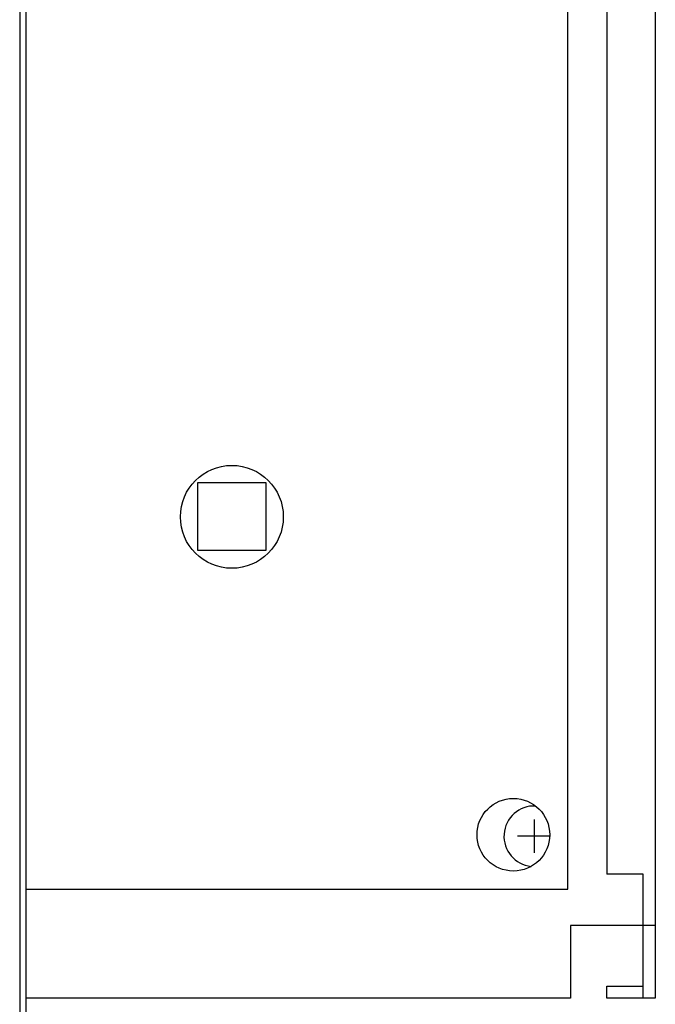
# Model space of a CAD drawing. Units: millimetres. Extents: x -777 to 12956, y 14772 to 24093.
# Drawn here: x 11008 to 11113, y 22546 to 22708 of the extents above; entities that cross this region are included whole.
import ezdxf

# ---------------------------------------------------------------- set-up
doc = ezdxf.new("R2010")
doc.units = ezdxf.units.MM
doc.layers.add('1', color=7, linetype='Continuous')

msp = doc.modelspace()

# ---------------------------------------------------------------- linework, layer by layer
at = {"color": 6, "linetype": 'Continuous'}
for p, q in [((11098.17, 22564.64), (11098.17, 23158.64)), ((11104.62, 23156.14), (11104.62, 22567.14)), ((11110.62, 22567.14), (11104.62, 22567.14)), ((11110.62, 22558.64), (11110.62, 22567.14)), ((11008.62, 22564.64), (11098.17, 22564.64))]:
    msp.add_line(p, q, dxfattribs=at)
at = {"color": 2, "linetype": 'Continuous'}
for p, q in [((11110.62, 22546.64), (11110.62, 22558.64)), ((11104.62, 22546.64), (11104.62, 22548.64)), ((11104.62, 22548.64), (11110.62, 22548.64))]:
    msp.add_line(p, q, dxfattribs=at)
at = {"color": 6, "linetype": 'Continuous'}
for centre, radius in [((11042.67, 22626.14), 8.5), ((11089.17, 22573.64), 6)]:
    msp.add_circle(centre, radius, dxfattribs=at)
at = {"layer": '1', "color": 2, "linetype": 'Continuous'}
for p, q in [((11112.62, 23176.64), (11112.62, 22546.64)), ((11008.62, 22810.1), (11008.62, 22546.64)), ((11098.62, 22558.64), (11098.62, 22546.64)), ((11112.62, 22558.64), (11098.62, 22558.64)), ((11098.62, 22546.64), (11008.62, 22546.64)), ((11112.62, 22546.64), (11104.62, 22546.64))]:
    msp.add_line(p, q, dxfattribs=at)
at = {"layer": '1', "color": 6, "linetype": 'Continuous'}
for p, q in [((11007.62, 22810.47), (11007.62, 22279.08)), ((11037.07, 22620.59), (11037.07, 22631.79)), ((11037.07, 22631.79), (11048.27, 22631.79)), ((11048.27, 22631.79), (11048.27, 22620.59)), ((11048.27, 22620.59), (11037.07, 22620.59)), ((11092.62, 22576.14), (11092.62, 22570.64)), ((11095.17, 22573.39), (11089.87, 22573.39))]:
    msp.add_line(p, q, dxfattribs=at)
at = {"layer": '1', "color": 3, "linetype": 'Continuous'}
msp.add_line((11008.62, 22546.64), (11008.62, 22522.64), dxfattribs=at)
at = {"layer": '1', "color": 6, "linetype": 'Continuous'}
msp.add_arc((11092.62, 22573.39), 5, 87.4515, 264.2565, dxfattribs=at)

doc.saveas('drawing.dxf')
